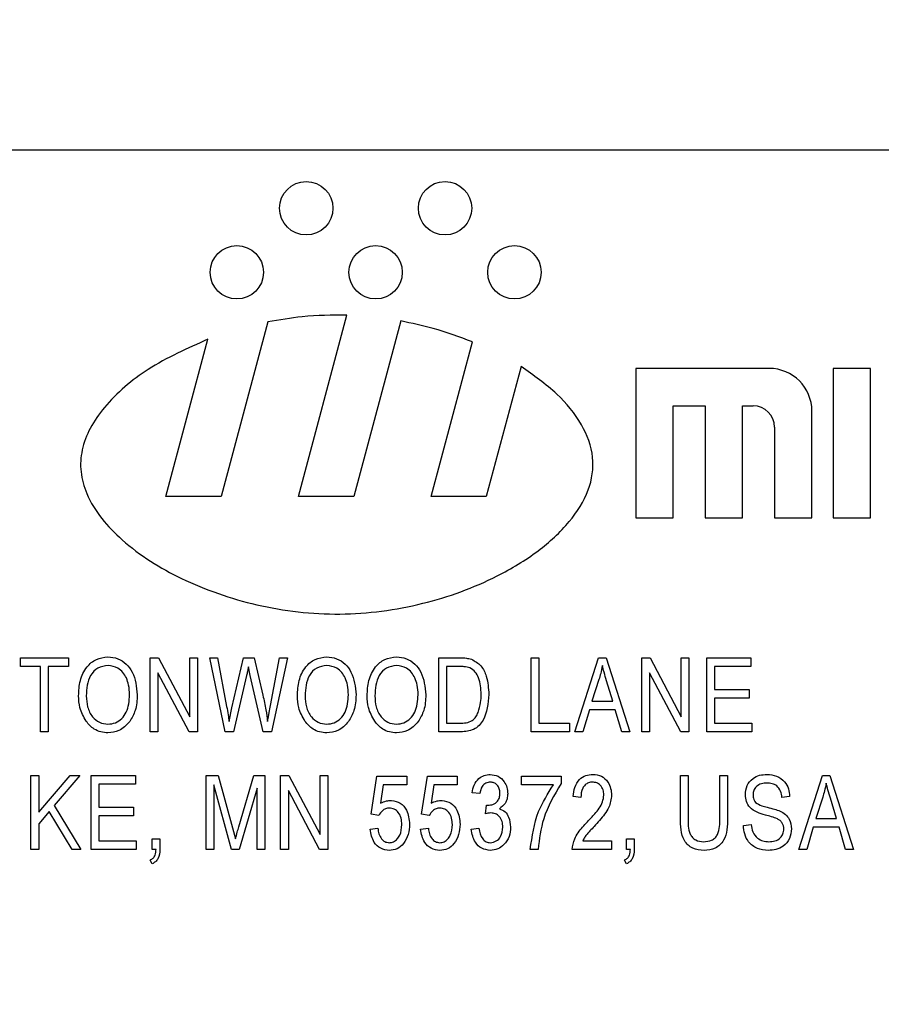
# Model space of a CAD drawing. Units: inches. Extents: x 6 to 126, y 6 to 95.
# Drawn here: x 73 to 73, y 45 to 46 of the extents above; entities that cross this region are included whole.
import ezdxf

# ---------------------------------------------------------------- set-up
doc = ezdxf.new("R2010")
doc.units = ezdxf.units.IN
doc.header["$LTSCALE"] = 12
doc.header["$MEASUREMENT"] = 0
doc.layers.add('FORMAT', color=7, linetype='Continuous')
doc.styles.add('SLDTEXTSTYLE0', font='TXT', dxfattribs={"width": 0.75})
doc.dimstyles.new('SLDDIMSTYLE1', dxfattribs={"dimtxt": 1, "dimasz": 0.66, "dimexe": 0, "dimexo": 0.0625, "dimgap": 0.25, "dimtad": 0, "dimtih": 1, "dimtoh": 1, "dimdec": 3, "dimrnd": 1e-09, "dimzin": 4, "dimdsep": 46, "dimtxsty": 'SLDTEXTSTYLE0', "dimsah": 1, "dimcen": 0.09, "dimadec": 0, "dimazin": 1, "dimtfac": 1, "dimtdec": 4, "dimtofl": 0, "dimtmove": 0, "dimatfit": 3, "dimfxl": 0, "dimfrac": 2, "dimtolj": 1, "dimtzin": 12, "dimarcsym": 0})

# ---------------------------------------------------------------- blocks, each defined once
blk = doc.blocks.new('_D_3')
at = {"layer": 'FORMAT'}
for p, q in [((67.83973, 45.67288), (67.83973, 61.38193)), ((105.83973, 45.67288), (105.83973, 61.38193)), ((67.83973, 60.63193), (84.80825, 60.63193)), ((105.83973, 60.63193), (88.87121, 60.63193))]:
    blk.add_line(p, q, dxfattribs=at)
for points in [[(67.83973, 60.63193), (68.49973, 60.48193), (68.49973, 60.78193)], [(105.83973, 60.63193), (105.17973, 60.78193), (105.17973, 60.48193)]]:
    blk.add_solid(points, dxfattribs=at)
at = {"layer": 'FORMAT', "insert": (84.80825, 61.12656), "char_height": 1, "attachment_point": 1, "style": 'SLDTEXTSTYLE0'}
blk.add_mtext('38.000', dxfattribs=at)

msp = doc.modelspace()

# ---------------------------------------------------------------- linework, layer by layer
at = {"color": 7, "linetype": 'Continuous', "lineweight": 25}
for p, q in [((74.71473, 45.82288), (71.96473, 45.82288)), ((72.73784, 45.68207), (72.69951, 45.53901)), ((72.76292, 45.53901), (72.80274, 45.68763)), ((72.84676, 45.68288), (72.80821, 45.53901)), ((72.65422, 45.53901), (72.68875, 45.66791)), ((72.87162, 45.53901), (72.90558, 45.66574)), ((72.94544, 45.64545), (72.91692, 45.53901)), ((73.03942, 45.64401), (73.03942, 45.52151)), ((73.14879, 45.64401), (73.03942, 45.64401)), ((73.20129, 45.64401), (73.20129, 45.52151)), ((73.23192, 45.64401), (73.20129, 45.64401)), ((73.23192, 45.52151), (73.23192, 45.64401)), ((73.07004, 45.61339), (73.09629, 45.61339)), ((73.07004, 45.52151), (73.07004, 45.61339)), ((73.09629, 45.61339), (73.09629, 45.52151)), ((73.12692, 45.61339), (73.13567, 45.61339)), ((73.12692, 45.52151), (73.12692, 45.61339)), ((73.18379, 45.52151), (73.18379, 45.60901)), ((73.15317, 45.59589), (73.15317, 45.52151)), ((72.69951, 45.53901), (72.65422, 45.53901)), ((72.80821, 45.53901), (72.76292, 45.53901)), ((72.91692, 45.53901), (72.87162, 45.53901)), ((73.03942, 45.52151), (73.07004, 45.52151)), ((73.09629, 45.52151), (73.12692, 45.52151)), ((73.15317, 45.52151), (73.18379, 45.52151)), ((73.20129, 45.52151), (73.23192, 45.52151)), ((72.53508, 45.39982), (72.53508, 45.40691)), ((72.53508, 45.40691), (72.57448, 45.40691)), ((72.55163, 45.39982), (72.53508, 45.39982)), ((72.55163, 45.34625), (72.55163, 45.39982)), ((72.57448, 45.39982), (72.55793, 45.39982)), ((72.55793, 45.39982), (72.55793, 45.34625)), ((72.57448, 45.40691), (72.57448, 45.39982)), ((72.64151, 45.34625), (72.64151, 45.40691)), ((72.64151, 45.40691), (72.64822, 45.40691)), ((72.64822, 45.40691), (72.67382, 45.35856)), ((72.67382, 45.35856), (72.67382, 45.40691)), ((72.67382, 45.40691), (72.68012, 45.40691)), ((72.68012, 45.40691), (72.68012, 45.34625)), ((72.70292, 45.34625), (72.69025, 45.40691)), ((72.69025, 45.40691), (72.69664, 45.40691)), ((72.69664, 45.40691), (72.70409, 45.36714)), ((72.70841, 45.36594), (72.71797, 45.40691)), ((72.71797, 45.40691), (72.72674, 45.40691)), ((72.72348, 45.39247), (72.72191, 45.39959)), ((72.72674, 45.40691), (72.73381, 45.37621)), ((72.74001, 45.36793), (72.74748, 45.40691)), ((72.75387, 45.40691), (72.74087, 45.34625)), ((72.74748, 45.40691), (72.75387, 45.40691)), ((72.87801, 45.34625), (72.87801, 45.40691)), ((72.87801, 45.40691), (72.89511, 45.40691)), ((72.89497, 45.39982), (72.88432, 45.39982)), ((72.88432, 45.39982), (72.88432, 45.35334)), ((72.95372, 45.34625), (72.95372, 45.40691)), ((72.95372, 45.40691), (72.96002, 45.40691)), ((72.96002, 45.40691), (72.96002, 45.35334)), ((72.9896, 45.34625), (73.00897, 45.40691)), ((73.00897, 45.40691), (73.01512, 45.40691)), ((73.01512, 45.40691), (73.03451, 45.34625)), ((73.04439, 45.40691), (73.0511, 45.40691)), ((73.04439, 45.34625), (73.04439, 45.40691)), ((73.0511, 45.40691), (73.07669, 45.35856)), ((73.07669, 45.40691), (73.083, 45.40691)), ((73.07669, 45.35856), (73.07669, 45.40691)), ((73.083, 45.40691), (73.083, 45.34625)), ((73.0976, 45.40691), (73.13385, 45.40691)), ((73.0976, 45.34625), (73.0976, 45.40691)), ((73.13385, 45.39982), (73.10391, 45.39982)), ((73.10391, 45.39982), (73.10391, 45.38091)), ((73.13385, 45.40691), (73.13385, 45.39982)), ((72.64782, 45.39454), (72.64782, 45.34625)), ((72.67338, 45.34625), (72.64782, 45.39454)), ((72.72046, 45.39247), (72.70984, 45.34625)), ((72.7339, 45.34625), (72.72348, 45.39247)), ((73.05069, 45.39454), (73.05069, 45.34625)), ((73.07625, 45.34625), (73.05069, 45.39454)), ((73.00923, 45.38911), (73.00352, 45.37146)), ((73.02057, 45.37146), (73.0155, 45.38813)), ((73.10391, 45.38091), (73.13227, 45.38091)), ((73.13227, 45.38091), (73.13227, 45.37382)), ((73.00352, 45.37146), (73.02057, 45.37146)), ((73.13227, 45.37382), (73.10391, 45.37382)), ((73.10391, 45.37382), (73.10391, 45.35334)), ((72.70615, 45.35473), (72.70841, 45.36594)), ((73.00145, 45.36437), (72.99616, 45.34625)), ((73.02265, 45.36437), (73.00145, 45.36437)), ((73.02796, 45.34625), (73.02265, 45.36437)), ((72.88432, 45.35334), (72.89514, 45.35334)), ((72.96002, 45.35334), (72.98523, 45.35334)), ((72.98523, 45.35334), (72.98523, 45.34625)), ((73.10391, 45.35334), (73.13464, 45.35334)), ((73.13464, 45.35334), (73.13464, 45.34625)), ((72.55793, 45.34625), (72.55163, 45.34625)), ((72.64782, 45.34625), (72.64151, 45.34625)), ((72.68012, 45.34625), (72.67338, 45.34625)), ((72.70984, 45.34625), (72.70292, 45.34625)), ((72.74087, 45.34625), (72.7339, 45.34625)), ((72.8959, 45.34625), (72.87801, 45.34625)), ((72.98523, 45.34625), (72.95372, 45.34625)), ((72.99616, 45.34625), (72.9896, 45.34625)), ((73.03451, 45.34625), (73.02796, 45.34625)), ((73.05069, 45.34625), (73.04439, 45.34625)), ((73.083, 45.34625), (73.07625, 45.34625)), ((73.13464, 45.34625), (73.0976, 45.34625)), ((72.54375, 45.3106), (72.55005, 45.3106)), ((72.54375, 45.24993), (72.54375, 45.3106)), ((72.55005, 45.3106), (72.55005, 45.28038)), ((72.55005, 45.28038), (72.57578, 45.3106)), ((72.58381, 45.3106), (72.56286, 45.28599)), ((72.57578, 45.3106), (72.58381, 45.3106)), ((72.59303, 45.3106), (72.62927, 45.3106)), ((72.59303, 45.24993), (72.59303, 45.3106)), ((72.62927, 45.3106), (72.62927, 45.30351)), ((72.68728, 45.3106), (72.69714, 45.3106)), ((72.68728, 45.24993), (72.68728, 45.3106)), ((72.69714, 45.3106), (72.70894, 45.26765)), ((72.71405, 45.26839), (72.72641, 45.3106)), ((72.72641, 45.3106), (72.73534, 45.3106)), ((72.73534, 45.3106), (72.73534, 45.24993)), ((72.74837, 45.24993), (72.74837, 45.3106)), ((72.74837, 45.3106), (72.75508, 45.3106)), ((72.75508, 45.3106), (72.78068, 45.26225)), ((72.78068, 45.26225), (72.78068, 45.3106)), ((72.78068, 45.3106), (72.78698, 45.3106)), ((72.78698, 45.3106), (72.78698, 45.24993)), ((73.07603, 45.27569), (73.07603, 45.3106)), ((73.07603, 45.3106), (73.08233, 45.3106)), ((73.08233, 45.3106), (73.08233, 45.27565)), ((73.10833, 45.27565), (73.10833, 45.3106)), ((73.10833, 45.3106), (73.11464, 45.3106)), ((73.11464, 45.3106), (73.11464, 45.27569)), ((73.17301, 45.24993), (73.19238, 45.3106)), ((73.19238, 45.3106), (73.19853, 45.3106)), ((73.19853, 45.3106), (73.21792, 45.24993)), ((72.62927, 45.30351), (72.59933, 45.30351)), ((72.59933, 45.30351), (72.59933, 45.2846)), ((72.70802, 45.24993), (72.69358, 45.30288)), ((72.69358, 45.30288), (72.69358, 45.24993)), ((72.8225, 45.27873), (72.82722, 45.30982)), ((72.82722, 45.30982), (72.85165, 45.30982)), ((72.83251, 45.30272), (72.83023, 45.28774)), ((72.85165, 45.30272), (72.83251, 45.30272)), ((72.85165, 45.30982), (72.85165, 45.30272)), ((72.86389, 45.27873), (72.86862, 45.30982)), ((72.86862, 45.30982), (72.89305, 45.30982)), ((72.8739, 45.30272), (72.87163, 45.28774)), ((72.89305, 45.30272), (72.8739, 45.30272)), ((72.89305, 45.30982), (72.89305, 45.30272)), ((72.9459, 45.30272), (72.9459, 45.30982)), ((72.9459, 45.30982), (72.9782, 45.30982)), ((72.9719, 45.30272), (72.9459, 45.30272)), ((72.9782, 45.30982), (72.9782, 45.30402)), ((72.72904, 45.30002), (72.71447, 45.24993)), ((72.72904, 45.24993), (72.72904, 45.30002)), ((72.75467, 45.29823), (72.75467, 45.24993)), ((72.78023, 45.24993), (72.75467, 45.29823)), ((72.91159, 45.29563), (72.90529, 45.29642)), ((72.99439, 45.29248), (72.98808, 45.29327)), ((73.16549, 45.29327), (73.15919, 45.29248)), ((73.19264, 45.2928), (73.18693, 45.27515)), ((73.20398, 45.27515), (73.19891, 45.29182)), ((72.55862, 45.28102), (72.55005, 45.27096)), ((72.57748, 45.24993), (72.55862, 45.28102)), ((72.56286, 45.28599), (72.58472, 45.24993)), ((72.59933, 45.2846), (72.62769, 45.2846)), ((72.62769, 45.2846), (72.62769, 45.27751)), ((72.8288, 45.27783), (72.8225, 45.27873)), ((72.8702, 45.27783), (72.86389, 45.27873)), ((72.91632, 45.27904), (72.91711, 45.28618)), ((72.91711, 45.28618), (72.91806, 45.28609)), ((72.55005, 45.27096), (72.55005, 45.24993)), ((72.62769, 45.27751), (72.59933, 45.27751)), ((72.59933, 45.27751), (72.59933, 45.25703)), ((73.12767, 45.26963), (73.13397, 45.27042)), ((73.18693, 45.27515), (73.20398, 45.27515)), ((72.70894, 45.26765), (72.71131, 45.25866)), ((72.82171, 45.26648), (72.82801, 45.26727)), ((72.86311, 45.26648), (72.86941, 45.26727)), ((72.9045, 45.26648), (72.91081, 45.26727)), ((73.18486, 45.26806), (73.17957, 45.24993)), ((73.20606, 45.26806), (73.18486, 45.26806)), ((73.21137, 45.24993), (73.20606, 45.26806)), ((72.59933, 45.25703), (72.63006, 45.25703)), ((72.63006, 45.25703), (72.63006, 45.24993)), ((72.64309, 45.24993), (72.64309, 45.2586)), ((72.64309, 45.2586), (72.64939, 45.2586)), ((72.64939, 45.2586), (72.64939, 45.25012)), ((72.99596, 45.25703), (73.0196, 45.25703)), ((73.0196, 45.25703), (73.0196, 45.24993)), ((73.03184, 45.2586), (73.03815, 45.2586)), ((73.03184, 45.24993), (73.03184, 45.2586)), ((73.03815, 45.2586), (73.03815, 45.25012)), ((72.55005, 45.24993), (72.54375, 45.24993)), ((72.58472, 45.24993), (72.57748, 45.24993)), ((72.63006, 45.24993), (72.59303, 45.24993)), ((72.64624, 45.24993), (72.64309, 45.24993)), ((72.69358, 45.24993), (72.68728, 45.24993)), ((72.71447, 45.24993), (72.70802, 45.24993)), ((72.73534, 45.24993), (72.72904, 45.24993)), ((72.75467, 45.24993), (72.74837, 45.24993)), ((72.78698, 45.24993), (72.78023, 45.24993)), ((72.95929, 45.24993), (72.95299, 45.24993)), ((73.0196, 45.24993), (72.9873, 45.24993)), ((73.035, 45.24993), (73.03184, 45.24993)), ((73.17957, 45.24993), (73.17301, 45.24993)), ((73.21792, 45.24993), (73.21137, 45.24993)), ((72.64309, 45.23812), (72.64138, 45.24125)), ((73.03184, 45.23812), (73.03013, 45.24125))]:
    msp.add_line(p, q, dxfattribs=at)
for centre, radius in [((72.76935, 45.77526), 0.02188), ((72.8831, 45.77526), 0.02187), ((72.71247, 45.72276), 0.02187), ((72.82622, 45.72276), 0.02187), ((72.93997, 45.72276), 0.02187)]:
    msp.add_circle(centre, radius, dxfattribs=at)
for centre, radius in [((73.14879, 45.60901), 0.035), ((73.13567, 45.59589), 0.0175)]:
    msp.add_arc(centre, radius, 0, 90, dxfattribs=at)
for points, knots in [([(72.80274, 45.68763), (72.7905, 45.68758), (72.7687, 45.68748), (72.74725, 45.68372), (72.73784, 45.68207)], [0, 0, 0, 0, 0.561647, 1, 1, 1, 1]), ([(72.90558, 45.66574), (72.89497, 45.66969), (72.87577, 45.67685), (72.85573, 45.68102), (72.84676, 45.68288)], [0, 0, 0, 0, 0.552932, 1, 1, 1, 1]), ([(72.68875, 45.66791), (72.672, 45.66045), (72.64072, 45.64654), (72.60861, 45.61972), (72.59189, 45.59579), (72.58484, 45.57772), (72.58374, 45.559), (72.59156, 45.53166), (72.61947, 45.49905), (72.6683, 45.46886), (72.72929, 45.44779), (72.79695, 45.4399), (72.86431, 45.44896), (72.91894, 45.46871), (72.9589, 45.4928), (72.98495, 45.51633), (73.002, 45.54257), (73.00649, 45.57185), (72.99564, 45.59989), (72.9746, 45.62513), (72.95559, 45.63837), (72.94544, 45.64545)], [0, 0, 0, 0, 0.070336, 0.131255, 0.15774, 0.181911, 0.204893, 0.2285, 0.289538, 0.363926, 0.447734, 0.535613, 0.623359, 0.70666, 0.757134, 0.801912, 0.840629, 0.875279, 0.911248, 0.952581, 1, 1, 1, 1]), ([(72.58278, 45.37578), (72.58298, 45.37998), (72.58337, 45.38836), (72.58846, 45.39917), (72.59694, 45.40649), (72.60355, 45.4073), (72.60685, 45.4077)], [0, 0, 0, 0, 0.2811022, 0.5606668, 0.7804755, 1, 1, 1, 1]), ([(72.60685, 45.4077), (72.6096, 45.40741), (72.61509, 45.40684), (72.6221, 45.40211), (72.62933, 45.3924), (72.63022, 45.38306), (72.63085, 45.37652)], [0, 0, 0, 0, 0.186969, 0.374007, 0.561263, 1, 1, 1, 1]), ([(72.76213, 45.37578), (72.76232, 45.37998), (72.76272, 45.38836), (72.7678, 45.39917), (72.77628, 45.40649), (72.78289, 45.4073), (72.7862, 45.4077)], [0, 0, 0, 0, 0.281102, 0.560667, 0.780476, 1, 1, 1, 1]), ([(72.7862, 45.4077), (72.78894, 45.40741), (72.79443, 45.40684), (72.80145, 45.40211), (72.80867, 45.3924), (72.80956, 45.38306), (72.81019, 45.37652)], [0, 0, 0, 0, 0.186969, 0.374007, 0.561263, 1, 1, 1, 1]), ([(72.81928, 45.37578), (72.81948, 45.37998), (72.81987, 45.38836), (72.82496, 45.39917), (72.83344, 45.40649), (72.84005, 45.4073), (72.84335, 45.4077)], [0, 0, 0, 0, 0.281102, 0.560667, 0.780476, 1, 1, 1, 1]), ([(72.84335, 45.4077), (72.8461, 45.40741), (72.85159, 45.40684), (72.8586, 45.40211), (72.86583, 45.3924), (72.86672, 45.38306), (72.86734, 45.37652)], [0, 0, 0, 0, 0.186969, 0.3740069, 0.5612633, 1, 1, 1, 1]), ([(72.6069, 45.40061), (72.60401, 45.4002), (72.59823, 45.39939), (72.5899, 45.39037), (72.58941, 45.38155), (72.58909, 45.37568)], [0, 0, 0, 0, 0.249864, 0.500129, 1, 1, 1, 1]), ([(72.62191, 45.39042), (72.62105, 45.39199), (72.61934, 45.39515), (72.6143, 45.3994), (72.6097, 45.40015), (72.6069, 45.40061)], [0, 0, 0, 0, 0.2810714, 0.5621124, 1, 1, 1, 1]), ([(72.72191, 45.39959), (72.72167, 45.39826), (72.72124, 45.39587), (72.7207, 45.39351), (72.72046, 45.39247)], [0, 0, 0, 0, 0.5599988, 1, 1, 1, 1]), ([(72.78625, 45.40061), (72.78336, 45.4002), (72.77757, 45.39939), (72.76925, 45.39037), (72.76876, 45.38155), (72.76843, 45.37568)], [0, 0, 0, 0, 0.2498637, 0.5001287, 1, 1, 1, 1]), ([(72.80125, 45.39042), (72.8004, 45.39199), (72.79869, 45.39515), (72.79364, 45.3994), (72.78905, 45.40015), (72.78625, 45.40061)], [0, 0, 0, 0, 0.2810714, 0.5621124, 1, 1, 1, 1]), ([(72.8434, 45.40061), (72.84051, 45.4002), (72.83473, 45.39939), (72.8264, 45.39037), (72.82591, 45.38155), (72.82559, 45.37568)], [0, 0, 0, 0, 0.249864, 0.500129, 1, 1, 1, 1]), ([(72.85841, 45.39042), (72.85755, 45.39199), (72.85584, 45.39515), (72.8508, 45.3994), (72.8462, 45.40015), (72.8434, 45.40061)], [0, 0, 0, 0, 0.2810714, 0.5621124, 1, 1, 1, 1]), ([(72.90355, 45.39862), (72.90197, 45.39904), (72.89916, 45.39981), (72.89625, 45.39982), (72.89497, 45.39982)], [0, 0, 0, 0, 0.559046, 1, 1, 1, 1]), ([(72.89511, 45.40691), (72.89694, 45.4069), (72.9002, 45.40688), (72.90337, 45.40613), (72.90477, 45.40579)], [0, 0, 0, 0, 0.560309, 1, 1, 1, 1]), ([(72.90477, 45.40579), (72.90756, 45.40418), (72.91319, 45.40095), (72.91816, 45.39011), (72.91867, 45.38192), (72.91898, 45.37691)], [0, 0, 0, 0, 0.278195, 0.558779, 1, 1, 1, 1]), ([(73.01205, 45.4006), (73.01163, 45.39843), (73.01088, 45.39455), (73.00974, 45.39077), (73.00923, 45.38911)], [0, 0, 0, 0, 0.5599894, 1, 1, 1, 1]), ([(73.0155, 45.38813), (73.0148, 45.39044), (73.01355, 45.39457), (73.01251, 45.39876), (73.01205, 45.4006)], [0, 0, 0, 0, 0.560012, 1, 1, 1, 1]), ([(72.91268, 45.377), (72.91245, 45.38165), (72.91213, 45.38812), (72.90812, 45.39559), (72.90507, 45.39761), (72.90355, 45.39862)], [0, 0, 0, 0, 0.559955, 0.78064, 1, 1, 1, 1]), ([(72.62454, 45.3767), (72.62444, 45.37934), (72.62425, 45.38405), (72.62262, 45.38847), (72.62191, 45.39042)], [0, 0, 0, 0, 0.559944, 1, 1, 1, 1]), ([(72.80389, 45.3767), (72.80378, 45.37934), (72.80359, 45.38405), (72.80197, 45.38847), (72.80125, 45.39042)], [0, 0, 0, 0, 0.559944, 1, 1, 1, 1]), ([(72.86104, 45.3767), (72.86094, 45.37934), (72.86074, 45.38405), (72.85912, 45.38847), (72.85841, 45.39042)], [0, 0, 0, 0, 0.559944, 1, 1, 1, 1]), ([(72.58893, 45.35497), (72.5869, 45.35861), (72.58327, 45.36511), (72.58293, 45.37251), (72.58278, 45.37578)], [0, 0, 0, 0, 0.559102, 1, 1, 1, 1]), ([(72.58909, 45.37568), (72.58924, 45.37263), (72.58956, 45.36653), (72.59341, 45.35876), (72.59957, 45.35347), (72.60437, 45.35285), (72.60677, 45.35255)], [0, 0, 0, 0, 0.280986, 0.560498, 0.780477, 1, 1, 1, 1]), ([(72.60677, 45.35255), (72.60887, 45.35277), (72.61308, 45.3532), (72.61834, 45.35698), (72.62378, 45.36447), (72.62423, 45.37166), (72.62454, 45.3767)], [0, 0, 0, 0, 0.186769, 0.373612, 0.560743, 1, 1, 1, 1]), ([(72.63085, 45.37652), (72.63065, 45.37216), (72.63029, 45.36438), (72.62638, 45.35767), (72.62467, 45.35473)], [0, 0, 0, 0, 0.560285, 1, 1, 1, 1]), ([(72.73381, 45.37621), (72.73468, 45.37223), (72.73624, 45.36511), (72.73723, 45.3579), (72.73767, 45.35473)], [0, 0, 0, 0, 0.559999, 1, 1, 1, 1]), ([(72.76827, 45.35497), (72.76624, 45.35861), (72.76261, 45.36511), (72.76228, 45.37251), (72.76213, 45.37578)], [0, 0, 0, 0, 0.559102, 1, 1, 1, 1]), ([(72.76843, 45.37568), (72.76859, 45.37263), (72.7689, 45.36653), (72.77275, 45.35876), (72.77891, 45.35347), (72.78371, 45.35285), (72.78611, 45.35255)], [0, 0, 0, 0, 0.280986, 0.560498, 0.780477, 1, 1, 1, 1]), ([(72.78611, 45.35255), (72.78821, 45.35277), (72.79242, 45.3532), (72.79768, 45.35698), (72.80313, 45.36447), (72.80357, 45.37166), (72.80389, 45.3767)], [0, 0, 0, 0, 0.186769, 0.373612, 0.560743, 1, 1, 1, 1]), ([(72.81019, 45.37652), (72.80999, 45.37216), (72.80963, 45.36438), (72.80573, 45.35767), (72.80401, 45.35473)], [0, 0, 0, 0, 0.560285, 1, 1, 1, 1]), ([(72.82543, 45.35497), (72.8234, 45.35861), (72.81977, 45.36511), (72.81943, 45.37251), (72.81928, 45.37578)], [0, 0, 0, 0, 0.559102, 1, 1, 1, 1]), ([(72.82559, 45.37568), (72.82574, 45.37263), (72.82605, 45.36653), (72.82991, 45.35876), (72.83607, 45.35347), (72.84087, 45.35285), (72.84326, 45.35255)], [0, 0, 0, 0, 0.280986, 0.560498, 0.780477, 1, 1, 1, 1]), ([(72.84326, 45.35255), (72.84537, 45.35277), (72.84958, 45.3532), (72.85484, 45.35698), (72.86028, 45.36447), (72.86073, 45.37166), (72.86104, 45.3767)], [0, 0, 0, 0, 0.1867689, 0.3736119, 0.5607427, 1, 1, 1, 1]), ([(72.86734, 45.37652), (72.86714, 45.37216), (72.86679, 45.36438), (72.86288, 45.35767), (72.86116, 45.35473)], [0, 0, 0, 0, 0.560285, 1, 1, 1, 1]), ([(72.91898, 45.37691), (72.91836, 45.3695), (72.91757, 45.36022), (72.91119, 45.35127), (72.90516, 45.34689), (72.8996, 45.3465), (72.8959, 45.34625)], [0, 0, 0, 0, 0.498621, 0.624388, 0.749821, 1, 1, 1, 1]), ([(72.91027, 45.36218), (72.91108, 45.36489), (72.91252, 45.36973), (72.91263, 45.37478), (72.91268, 45.377)], [0, 0, 0, 0, 0.5595654, 1, 1, 1, 1]), ([(72.70409, 45.36714), (72.70452, 45.36483), (72.70528, 45.3607), (72.70589, 45.35655), (72.70615, 45.35473)], [0, 0, 0, 0, 0.55999, 1, 1, 1, 1]), ([(72.73767, 45.35473), (72.73807, 45.3572), (72.7388, 45.36161), (72.73964, 45.36599), (72.74001, 45.36793)], [0, 0, 0, 0, 0.5599965, 1, 1, 1, 1]), ([(72.89514, 45.35334), (72.8969, 45.3534), (72.90042, 45.35352), (72.90523, 45.35509), (72.90853, 45.35838), (72.90969, 45.36091), (72.91027, 45.36218)], [0, 0, 0, 0, 0.2807474, 0.5599995, 0.7797085, 1, 1, 1, 1]), ([(72.60682, 45.34546), (72.60485, 45.34559), (72.60091, 45.34586), (72.59429, 45.34872), (72.59096, 45.3526), (72.58893, 45.35497)], [0, 0, 0, 0, 0.280496, 0.560777, 1, 1, 1, 1]), ([(72.62467, 45.35473), (72.62193, 45.35177), (72.61705, 45.34647), (72.60995, 45.34577), (72.60682, 45.34546)], [0, 0, 0, 0, 0.559068, 1, 1, 1, 1]), ([(72.78616, 45.34546), (72.78419, 45.34559), (72.78025, 45.34586), (72.77363, 45.34872), (72.7703, 45.3526), (72.76827, 45.35497)], [0, 0, 0, 0, 0.280496, 0.560777, 1, 1, 1, 1]), ([(72.80401, 45.35473), (72.80128, 45.35177), (72.79639, 45.34647), (72.78929, 45.34577), (72.78616, 45.34546)], [0, 0, 0, 0, 0.559068, 1, 1, 1, 1]), ([(72.84331, 45.34546), (72.84134, 45.34559), (72.83741, 45.34586), (72.83079, 45.34872), (72.82746, 45.3526), (72.82543, 45.35497)], [0, 0, 0, 0, 0.280496, 0.560777, 1, 1, 1, 1]), ([(72.86116, 45.35473), (72.85843, 45.35177), (72.85355, 45.34647), (72.84644, 45.34577), (72.84331, 45.34546)], [0, 0, 0, 0, 0.559068, 1, 1, 1, 1]), ([(72.90529, 45.29642), (72.90573, 45.29855), (72.90661, 45.30281), (72.91016, 45.30789), (72.91502, 45.31093), (72.91843, 45.31124), (72.92014, 45.31139)], [0, 0, 0, 0, 0.280681, 0.56, 0.779941, 1, 1, 1, 1]), ([(72.92014, 45.31139), (72.92236, 45.31109), (72.92682, 45.31048), (72.93148, 45.306), (72.93409, 45.30084), (72.93432, 45.29735), (72.93444, 45.2956)], [0, 0, 0, 0, 0.279055, 0.558748, 0.779188, 1, 1, 1, 1]), ([(72.98808, 45.29327), (72.98839, 45.2958), (72.98899, 45.30084), (72.99259, 45.30719), (72.99823, 45.31091), (73.00223, 45.31123), (73.00424, 45.31139)], [0, 0, 0, 0, 0.28092, 0.560105, 0.779774, 1, 1, 1, 1]), ([(73.00424, 45.31139), (73.00668, 45.31117), (73.01156, 45.31074), (73.01652, 45.30569), (73.01917, 45.30007), (73.01946, 45.29628), (73.0196, 45.29439)], [0, 0, 0, 0, 0.279693, 0.558261, 0.779102, 1, 1, 1, 1]), ([(73.12925, 45.29477), (73.12951, 45.29733), (73.13003, 45.30245), (73.13484, 45.30813), (73.14083, 45.31103), (73.14484, 45.31127), (73.14685, 45.31139)], [0, 0, 0, 0, 0.279697, 0.558854, 0.77913, 1, 1, 1, 1]), ([(73.14685, 45.31139), (73.14959, 45.31116), (73.15507, 45.31071), (73.16152, 45.30603), (73.16488, 45.2997), (73.16529, 45.29541), (73.16549, 45.29327)], [0, 0, 0, 0, 0.280155, 0.559064, 0.779285, 1, 1, 1, 1]), ([(72.92031, 45.30509), (72.91898, 45.30492), (72.91632, 45.30457), (72.9127, 45.30107), (72.91202, 45.2977), (72.91159, 45.29563)], [0, 0, 0, 0, 0.280053, 0.559903, 1, 1, 1, 1]), ([(72.92814, 45.29595), (72.92805, 45.29722), (72.92788, 45.29974), (72.92595, 45.30279), (72.92329, 45.30477), (72.9213, 45.30498), (72.92031, 45.30509)], [0, 0, 0, 0, 0.280461, 0.559886, 0.779996, 1, 1, 1, 1]), ([(72.95299, 45.24993), (72.95447, 45.26056), (72.9571, 45.27954), (72.96738, 45.29564), (72.9719, 45.30272)], [0, 0, 0, 0, 0.5596539, 1, 1, 1, 1]), ([(72.9782, 45.30402), (72.97268, 45.29459), (72.96281, 45.27775), (72.96037, 45.25844), (72.95929, 45.24993)], [0, 0, 0, 0, 0.559465, 1, 1, 1, 1]), ([(73.004, 45.30509), (73.00289, 45.30499), (73.00066, 45.30479), (72.99781, 45.30287), (72.99484, 45.29896), (72.99457, 45.29515), (72.99439, 45.29248)], [0, 0, 0, 0, 0.1869992, 0.3738594, 0.5610311, 1, 1, 1, 1]), ([(73.0133, 45.29451), (73.01319, 45.29599), (73.01297, 45.29895), (73.01063, 45.30247), (73.00748, 45.30474), (73.00516, 45.30497), (73.004, 45.30509)], [0, 0, 0, 0, 0.280425, 0.559943, 0.779929, 1, 1, 1, 1]), ([(73.14706, 45.3043), (73.14547, 45.30422), (73.14229, 45.30405), (73.13827, 45.30186), (73.13589, 45.29838), (73.13566, 45.29587), (73.13555, 45.29462)], [0, 0, 0, 0, 0.280929, 0.559977, 0.779752, 1, 1, 1, 1]), ([(73.15919, 45.29248), (73.15895, 45.29426), (73.15849, 45.29779), (73.15552, 45.30206), (73.15126, 45.30407), (73.14846, 45.30422), (73.14706, 45.3043)], [0, 0, 0, 0, 0.2807568, 0.5592998, 0.7792108, 1, 1, 1, 1]), ([(73.19546, 45.30429), (73.19504, 45.30212), (73.19429, 45.29824), (73.19315, 45.29446), (73.19264, 45.2928)], [0, 0, 0, 0, 0.5599894, 1, 1, 1, 1]), ([(73.19891, 45.29182), (73.19821, 45.29413), (73.19696, 45.29826), (73.19592, 45.30245), (73.19546, 45.30429)], [0, 0, 0, 0, 0.560012, 1, 1, 1, 1]), ([(72.91806, 45.28609), (72.91955, 45.28622), (72.92252, 45.28648), (72.92599, 45.28905), (72.9279, 45.29245), (72.92806, 45.29478), (72.92814, 45.29595)], [0, 0, 0, 0, 0.280151, 0.559297, 0.779344, 1, 1, 1, 1]), ([(72.93444, 45.2956), (72.93435, 45.29421), (72.93416, 45.29145), (72.93221, 45.28676), (72.92935, 45.28456), (72.92761, 45.28322)], [0, 0, 0, 0, 0.280998, 0.56178, 1, 1, 1, 1]), ([(72.99973, 45.27245), (73.0018, 45.27463), (73.00522, 45.27822), (73.00952, 45.28358), (73.0125, 45.28871), (73.01303, 45.29258), (73.0133, 45.29451)], [0, 0, 0, 0, 0.340516, 0.560803, 0.780736, 1, 1, 1, 1]), ([(73.14561, 45.2781), (73.14331, 45.27875), (73.13873, 45.28004), (73.13298, 45.2837), (73.12971, 45.28913), (73.1294, 45.29289), (73.12925, 45.29477)], [0, 0, 0, 0, 0.281142, 0.560056, 0.779862, 1, 1, 1, 1]), ([(73.13555, 45.29462), (73.13561, 45.29336), (73.13571, 45.29112), (73.13697, 45.28928), (73.13753, 45.28847)], [0, 0, 0, 0, 0.560374, 1, 1, 1, 1]), ([(72.83023, 45.28774), (72.83183, 45.2885), (72.83468, 45.28986), (72.83783, 45.29004), (72.83922, 45.29012)], [0, 0, 0, 0, 0.559795, 1, 1, 1, 1]), ([(72.83922, 45.29012), (72.84174, 45.28962), (72.8468, 45.28862), (72.85297, 45.28117), (72.85362, 45.2746), (72.85401, 45.27059)], [0, 0, 0, 0, 0.2787382, 0.5596569, 1, 1, 1, 1]), ([(72.87163, 45.28774), (72.87322, 45.2885), (72.87608, 45.28986), (72.87923, 45.29004), (72.88061, 45.29012)], [0, 0, 0, 0, 0.5597946, 1, 1, 1, 1]), ([(72.88061, 45.29012), (72.88313, 45.28962), (72.88819, 45.28862), (72.89437, 45.28117), (72.89502, 45.2746), (72.89541, 45.27059)], [0, 0, 0, 0, 0.2787382, 0.5596569, 1, 1, 1, 1]), ([(73.0196, 45.29439), (73.01915, 45.29098), (73.01839, 45.28535), (73.01391, 45.27883), (73.0098, 45.27368), (73.00682, 45.27043), (73.00533, 45.26881)], [0, 0, 0, 0, 0.338262, 0.558666, 0.779318, 1, 1, 1, 1]), ([(73.13753, 45.28847), (73.13921, 45.28743), (73.14222, 45.28558), (73.14565, 45.28478), (73.14717, 45.28443)], [0, 0, 0, 0, 0.557866, 1, 1, 1, 1]), ([(72.83746, 45.28381), (72.83642, 45.2837), (72.83435, 45.28347), (72.83108, 45.2815), (72.82966, 45.27922), (72.8288, 45.27783)], [0, 0, 0, 0, 0.280168, 0.560772, 1, 1, 1, 1]), ([(72.84771, 45.27025), (72.84763, 45.27204), (72.84746, 45.2756), (72.84527, 45.28018), (72.84168, 45.28331), (72.83886, 45.28365), (72.83746, 45.28381)], [0, 0, 0, 0, 0.281032, 0.560586, 0.780389, 1, 1, 1, 1]), ([(72.87885, 45.28381), (72.87782, 45.2837), (72.87575, 45.28347), (72.87248, 45.2815), (72.87106, 45.27922), (72.8702, 45.27783)], [0, 0, 0, 0, 0.280168, 0.560772, 1, 1, 1, 1]), ([(72.88911, 45.27025), (72.88902, 45.27204), (72.88885, 45.2756), (72.88667, 45.28018), (72.88307, 45.28331), (72.88026, 45.28365), (72.87885, 45.28381)], [0, 0, 0, 0, 0.2810318, 0.5605861, 0.780389, 1, 1, 1, 1]), ([(72.92067, 45.27987), (72.91984, 45.2798), (72.91836, 45.27967), (72.91694, 45.27923), (72.91632, 45.27904)], [0, 0, 0, 0, 0.559694, 1, 1, 1, 1]), ([(72.9305, 45.26814), (72.93039, 45.26975), (72.93017, 45.27296), (72.92781, 45.27688), (72.92446, 45.27947), (72.92193, 45.27974), (72.92067, 45.27987)], [0, 0, 0, 0, 0.280584, 0.560068, 0.780055, 1, 1, 1, 1]), ([(72.92761, 45.28322), (72.92927, 45.28254), (72.93259, 45.28116), (72.93609, 45.27552), (72.93653, 45.27099), (72.93681, 45.26822)], [0, 0, 0, 0, 0.2796652, 0.5598104, 1, 1, 1, 1]), ([(73.14717, 45.28443), (73.14917, 45.28396), (73.15274, 45.28311), (73.15619, 45.28186), (73.15771, 45.2813)], [0, 0, 0, 0, 0.56013, 1, 1, 1, 1]), ([(73.15771, 45.2813), (73.15922, 45.2805), (73.16225, 45.27889), (73.16626, 45.27397), (73.16676, 45.26952), (73.16707, 45.26681)], [0, 0, 0, 0, 0.280966, 0.561401, 1, 1, 1, 1]), ([(72.85401, 45.27059), (72.8538, 45.26776), (72.85338, 45.26209), (72.84972, 45.25495), (72.84409, 45.24988), (72.8396, 45.24939), (72.83736, 45.24915)], [0, 0, 0, 0, 0.280733, 0.560862, 0.780407, 1, 1, 1, 1]), ([(72.89541, 45.27059), (72.8952, 45.26776), (72.89478, 45.26209), (72.89112, 45.25495), (72.88548, 45.24988), (72.881, 45.24939), (72.87875, 45.24915)], [0, 0, 0, 0, 0.280733, 0.560862, 0.780407, 1, 1, 1, 1]), ([(72.9873, 45.24993), (72.98775, 45.2529), (72.9885, 45.25781), (72.99215, 45.26369), (72.99574, 45.26823), (72.9984, 45.27104), (72.99973, 45.27245)], [0, 0, 0, 0, 0.3382706, 0.558681, 0.7793116, 1, 1, 1, 1]), ([(73.09542, 45.24915), (73.09223, 45.24941), (73.08745, 45.2498), (73.08207, 45.25332), (73.07631, 45.26098), (73.07615, 45.26916), (73.07603, 45.27569)], [0, 0, 0, 0, 0.250002, 0.375471, 0.500905, 1, 1, 1, 1]), ([(73.08233, 45.27565), (73.08227, 45.27108), (73.08218, 45.26535), (73.08578, 45.25967), (73.08932, 45.25684), (73.0927, 45.25648), (73.09494, 45.25624)], [0, 0, 0, 0, 0.499911, 0.625405, 0.750808, 1, 1, 1, 1]), ([(73.09494, 45.25624), (73.09724, 45.2564), (73.1007, 45.25666), (73.10461, 45.25923), (73.10835, 45.26509), (73.10834, 45.27096), (73.10833, 45.27565)], [0, 0, 0, 0, 0.249752, 0.374936, 0.500094, 1, 1, 1, 1]), ([(73.11464, 45.27569), (73.11452, 45.26919), (73.11437, 45.26105), (73.10854, 45.25356), (73.10334, 45.24988), (73.09859, 45.24944), (73.09542, 45.24915)], [0, 0, 0, 0, 0.498982, 0.624581, 0.750137, 1, 1, 1, 1]), ([(73.13397, 45.27042), (73.13425, 45.2683), (73.1348, 45.26407), (73.13857, 45.25919), (73.1435, 45.25663), (73.14683, 45.25637), (73.1485, 45.25624)], [0, 0, 0, 0, 0.280743, 0.559143, 0.77941, 1, 1, 1, 1]), ([(73.16076, 45.26663), (73.16071, 45.2675), (73.1606, 45.26923), (73.15954, 45.27166), (73.15777, 45.27362), (73.15324, 45.27625), (73.149, 45.27728), (73.14561, 45.2781)], [0, 0, 0, 0, 0.124972, 0.249815, 0.374598, 0.499572, 1, 1, 1, 1]), ([(72.71131, 45.25866), (72.71181, 45.26048), (72.7127, 45.26373), (72.71364, 45.26696), (72.71405, 45.26839)], [0, 0, 0, 0, 0.559995, 1, 1, 1, 1]), ([(72.83736, 45.24915), (72.83494, 45.24947), (72.83009, 45.25013), (72.82347, 45.25648), (72.82238, 45.26269), (72.82171, 45.26648)], [0, 0, 0, 0, 0.2799568, 0.5603863, 1, 1, 1, 1]), ([(72.82801, 45.26727), (72.82826, 45.26574), (72.82874, 45.2627), (72.83064, 45.25879), (72.83366, 45.25599), (72.83608, 45.25563), (72.8373, 45.25545)], [0, 0, 0, 0, 0.281107, 0.561116, 0.780993, 1, 1, 1, 1]), ([(72.8373, 45.25545), (72.83855, 45.25561), (72.84107, 45.25594), (72.84403, 45.25844), (72.84715, 45.26297), (72.84748, 45.26725), (72.84771, 45.27025)], [0, 0, 0, 0, 0.186402, 0.37334, 0.560627, 1, 1, 1, 1]), ([(72.87875, 45.24915), (72.87633, 45.24947), (72.87149, 45.25013), (72.86486, 45.25648), (72.86377, 45.26269), (72.86311, 45.26648)], [0, 0, 0, 0, 0.2799568, 0.5603863, 1, 1, 1, 1]), ([(72.86941, 45.26727), (72.86965, 45.26574), (72.87014, 45.2627), (72.87203, 45.25879), (72.87506, 45.25599), (72.87748, 45.25563), (72.87869, 45.25545)], [0, 0, 0, 0, 0.281107, 0.561116, 0.780993, 1, 1, 1, 1]), ([(72.87869, 45.25545), (72.87995, 45.25561), (72.88246, 45.25594), (72.88543, 45.25844), (72.88855, 45.26297), (72.88888, 45.26725), (72.88911, 45.27025)], [0, 0, 0, 0, 0.186402, 0.37334, 0.560627, 1, 1, 1, 1]), ([(72.92022, 45.24915), (72.91781, 45.24948), (72.91297, 45.25016), (72.90639, 45.25654), (72.90522, 45.26271), (72.9045, 45.26648)], [0, 0, 0, 0, 0.2799899, 0.5605586, 1, 1, 1, 1]), ([(72.91081, 45.26727), (72.91145, 45.26416), (72.91234, 45.25983), (72.91662, 45.25587), (72.91909, 45.25559), (72.92032, 45.25545)], [0, 0, 0, 0, 0.559624, 0.779834, 1, 1, 1, 1]), ([(72.93681, 45.26822), (72.9366, 45.26557), (72.9362, 45.26028), (72.93202, 45.25399), (72.92646, 45.24983), (72.9223, 45.24937), (72.92022, 45.24915)], [0, 0, 0, 0, 0.280402, 0.559933, 0.780058, 1, 1, 1, 1]), ([(72.92032, 45.25545), (72.922, 45.25575), (72.92536, 45.25636), (72.92966, 45.26112), (72.93019, 45.26548), (72.9305, 45.26814)], [0, 0, 0, 0, 0.279249, 0.560381, 1, 1, 1, 1]), ([(73.00533, 45.26881), (73.00417, 45.26755), (73.00224, 45.26549), (72.99961, 45.26257), (72.99752, 45.25997), (72.99648, 45.25801), (72.99596, 45.25703)], [0, 0, 0, 0, 0.3400533, 0.5600752, 0.7800781, 1, 1, 1, 1]), ([(73.14796, 45.24915), (73.14491, 45.24941), (73.13882, 45.24993), (73.13183, 45.2554), (73.12827, 45.26249), (73.12787, 45.26725), (73.12767, 45.26963)], [0, 0, 0, 0, 0.280063, 0.558927, 0.779176, 1, 1, 1, 1]), ([(73.16707, 45.26681), (73.16673, 45.26408), (73.16606, 45.25861), (73.16091, 45.25249), (73.15441, 45.2495), (73.15011, 45.24927), (73.14796, 45.24915)], [0, 0, 0, 0, 0.279546, 0.558773, 0.779039, 1, 1, 1, 1]), ([(73.1485, 45.25624), (73.1502, 45.25634), (73.15359, 45.25653), (73.15784, 45.25893), (73.16041, 45.26262), (73.16064, 45.26529), (73.16076, 45.26663)], [0, 0, 0, 0, 0.2808504, 0.5599587, 0.7797674, 1, 1, 1, 1]), ([(72.64138, 45.24125), (72.64227, 45.24172), (72.64405, 45.24264), (72.646, 45.24579), (72.64615, 45.24836), (72.64624, 45.24993)], [0, 0, 0, 0, 0.280074, 0.55939, 1, 1, 1, 1]), ([(72.64939, 45.25012), (72.64921, 45.24737), (72.64896, 45.24353), (72.64583, 45.23971), (72.64401, 45.23865), (72.64309, 45.23812)], [0, 0, 0, 0, 0.558075, 0.779008, 1, 1, 1, 1]), ([(73.03013, 45.24125), (73.03102, 45.24172), (73.0328, 45.24264), (73.03475, 45.24579), (73.0349, 45.24836), (73.035, 45.24993)], [0, 0, 0, 0, 0.280074, 0.55939, 1, 1, 1, 1]), ([(73.03815, 45.25012), (73.03797, 45.24737), (73.03771, 45.24353), (73.03459, 45.23971), (73.03276, 45.23865), (73.03184, 45.23812)], [0, 0, 0, 0, 0.558075, 0.779008, 1, 1, 1, 1])]:
    msp.add_open_spline(points, degree=3, knots=knots, dxfattribs=at)

# ---------------------------------------------------------------- dimensions: what is measured, and where the dimension line sits
at = {"layer": 'FORMAT'}
dim = msp.add_linear_dim(base=(105.83973, 60.63193), p1=(67.83973, 45.07288), p2=(105.83973, 45.07288), dimstyle='SLDDIMSTYLE1', dxfattribs=at)
dim.commit()
dim.dimension.update_dxf_attribs({"geometry": '_D_3', "text_midpoint": (86.83973, 60.63193), "dimtype": 160})

doc.saveas('drawing.dxf')
